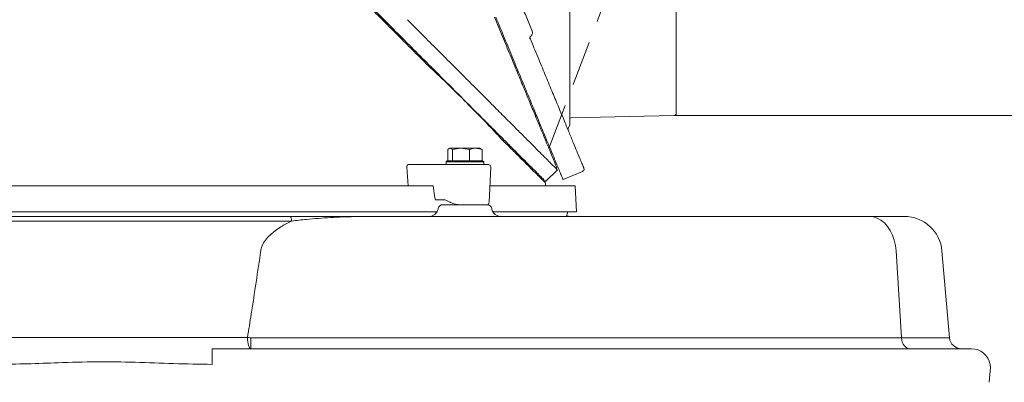
# Model space of a CAD drawing. Extents: x -4685 to -1766, y -2614 to -26.
# Drawn here: x -3313 to -2895, y -467 to -314 of the extents above; entities that cross this region are included whole.
import ezdxf

# ---------------------------------------------------------------- set-up
doc = ezdxf.new("R2010")
doc.units = 0
doc.header["$LTSCALE"] = 5
doc.linetypes.add('HIDDEN', pattern=[1.905, 1.27, -0.635])
doc.layers.add('Bemaßungen(Brunner)', color=7, linetype='Continuous', lineweight=25)
doc.layers.add('Sichtbare Kanten(Brunner)', color=7, linetype='Continuous', lineweight=50)
doc.styles.add('Brunner 2014', font='arial.ttf', dxfattribs={"height": 35})
doc.dimstyles.new('Brunner 2014', dxfattribs={"dimscale": 5, "dimtxt": 35, "dimasz": 5, "dimexe": 3.175, "dimexo": 0, "dimgap": 0.762, "dimtad": 1, "dimdec": 0, "dimrnd": 1e-08, "dimtxsty": 'Brunner 2014', "dimcen": 0.09, "dimdle": 10, "dimclrd": 7, "dimclre": 7, "dimclrt": 7, "dimadec": 1, "dimazin": 2, "dimtfac": 0.666667, "dimtdec": 0, "dimtmove": 0, "dimatfit": 3, "dimldrblk": 'Filled-1', "dimfxl": 1, "dimtolj": 1, "dimlwd": 5, "dimlwe": 5, "dimarcsym": 0})

# ---------------------------------------------------------------- blocks, each defined once
blk = doc.blocks.new('*D64')
at = {"layer": 'Bemaßungen(Brunner)', "color": 7, "linetype": 'Continuous', "lineweight": 5, "transparency": 16777216}
for p, q in [((-3034.45, -158.2), (-2768.25, -158.2)), ((-2784.13, -183.2), (-2784.13, -329.25)), ((-3035.43, -354.25), (-2768.25, -354.25)), ((-2784.13, -354.25), (-2784.13, -635.35))]:
    blk.add_line(p, q, dxfattribs=at)
at = {"layer": 'Bemaßungen(Brunner)', "color": 7, "lineweight": 5, "transparency": 16777216}
for points in [[(-2788.29, -183.2), (-2779.96, -183.2), (-2784.13, -158.2)], [(-2788.29, -329.25), (-2779.96, -329.25), (-2784.13, -354.25)]]:
    blk.add_solid(points, dxfattribs=at)
at = {"layer": 'Defpoints', "color": 0, "lineweight": 5, "transparency": 16777216}
for p in [(-3034.45, -158.2), (-2784.13, -158.2), (-3035.43, -354.25)]:
    blk.add_point(p, dxfattribs=at)
at = {"layer": 'Bemaßungen(Brunner)', "color": 10, "lineweight": 5, "transparency": 16777216, "insert": (-2806.79, -507.3), "char_height": 35, "attachment_point": 5, "rotation": 90, "style": 'Brunner 2014'}
blk.add_mtext('\\A1;%%C180/%%C200', dxfattribs=at)
blk = doc.blocks.new('Filled-1')
at = {"color": 0}
for p, q in [((0, 0), (-1, 0.167)), ((-1, 0.167), (-1, -0.167)), ((-1, 0), (0, 0)), ((-1, -0.167), (0, 0))]:
    blk.add_line(p, q, dxfattribs=at)
at = {"color": 0, "flags": 128}
blk.add_lwpolyline([(-1, -0.167), (0, 0), (-1, 0.167), (-1, -0.167)], dxfattribs=at)
at = {"color": 0}
blk.add_solid([(-1, -0.167), (0, 0), (-1, 0.167), (-1, -0.167)], dxfattribs=at)
blk = doc.blocks.new('*D89')
at = {"layer": 'Bemaßungen(Brunner)', "color": 7, "linetype": 'Continuous', "lineweight": 5, "transparency": 16777216}
for p, q in [((-3073.12, -119.92), (-2678.11, -119.92)), ((-2693.98, -144.92), (-2693.98, -1108.37)), ((-2899.7, -1133.37), (-2678.11, -1133.37))]:
    blk.add_line(p, q, dxfattribs=at)
at = {"layer": 'Bemaßungen(Brunner)', "color": 7, "lineweight": 5, "transparency": 16777216}
for points in [[(-2698.15, -144.92), (-2689.82, -144.92), (-2693.98, -119.92)], [(-2698.15, -1108.37), (-2689.82, -1108.37), (-2693.98, -1133.37)]]:
    blk.add_solid(points, dxfattribs=at)
at = {"layer": 'Defpoints', "color": 0, "lineweight": 5, "transparency": 16777216}
for p in [(-3073.12, -119.92), (-2899.7, -1133.37), (-2693.98, -1133.37)]:
    blk.add_point(p, dxfattribs=at)
at = {"layer": 'Bemaßungen(Brunner)', "color": 10, "lineweight": 5, "transparency": 16777216, "insert": (-2715.68, -626.64), "char_height": 35, "attachment_point": 5, "rotation": 90, "style": 'Brunner 2014'}
blk.add_mtext('\\A1;1013', dxfattribs=at)

msp = doc.modelspace()

# ---------------------------------------------------------------- linework, layer by layer
at = {"color": 7, "linetype": 'Continuous', "lineweight": 5}
for p, q in [((-3079.45, -358.14), (-3079.45, -153.22)), ((-3080.17, -359.8), (-3079.45, -358.23)), ((-3131.22, -373.42), (-3131.22, -368.7)), ((-3130.47, -368.12), (-3130.75, -368.28)), ((-3130.47, -368.12), (-3130.25, -368.12)), ((-3129.27, -368.7), (-3130.25, -368.12)), ((-3130.25, -368.12), (-3125.65, -368.12)), ((-3129.27, -373.42), (-3129.27, -368.7)), ((-3122.02, -368.7), (-3125.65, -368.12)), ((-3125.65, -368.12), (-3119.37, -368.12)), ((-3122.02, -373.42), (-3122.02, -368.7)), ((-3119.37, -368.12), (-3117.47, -368.12)), ((-3117.19, -368.28), (-3117.47, -368.12)), ((-3117.24, -368.37), (-3116.72, -368.7)), ((-3116.72, -373.42), (-3116.72, -368.7)), ((-3147.87, -375.02), (-3130.09, -375.02)), ((-3131.47, -373.42), (-3131.97, -373.92)), ((-3131.97, -373.92), (-3131.97, -375.02)), ((-3129.62, -373.92), (-3131.97, -373.92)), ((-3131.47, -373.42), (-3129.27, -373.42)), ((-3115.97, -373.92), (-3129.62, -373.92)), ((-3129.28, -373.42), (-3129.27, -373.42)), ((-3129.27, -373.42), (-3129.26, -373.42)), ((-3129.27, -373.42), (-3116.47, -373.42)), ((-3122.04, -373.42), (-3122.02, -373.42)), ((-3122.02, -373.42), (-3122.02, -373.42)), ((-3116.72, -375.02), (-3117.14, -375.02)), ((-3116.73, -373.42), (-3116.72, -373.42)), ((-3115.97, -375.02), (-3116.72, -375.02)), ((-3115.97, -373.92), (-3116.47, -373.42)), ((-3115.97, -375.02), (-3115.97, -373.92)), ((-3148.58, -376.07), (-3148.09, -384.02)), ((-3113.69, -391.07), (-3113.03, -376.07)), ((-3089.76, -382.21), (-3084.81, -377.26)), ((-3082.41, -381.37), (-3074.09, -377.93)), ((-3410.44, -384.02), (-3142.96, -384.02)), ((-3142.96, -384.02), (-3137.44, -384.02)), ((-3137.44, -384.02), (-3136.71, -389.18)), ((-3113.38, -384.02), (-3077.2, -384.02)), ((-3076.7, -395.02), (-3077.2, -384.02)), ((-3132.34, -390.02), (-3135.98, -390.02)), ((-3133.35, -392.02), (-3114.59, -392.02)), ((-3130.33, -390.95), (-3132.34, -390.02)), ((-3135.8, -395.02), (-3417.6, -395.02)), ((-3135.3, -393.61), (-3135.36, -393.85)), ((-3112.58, -393.85), (-3112.63, -393.61)), ((-3076.7, -395.02), (-3112.13, -395.02)), ((-3197.43, -398.95), (-3355.98, -398.95)), ((-3355.21, -397.02), (-3198.2, -397.02)), ((-3165.94, -397.02), (-2990.13, -397.02)), ((-2990.13, -397.02), (-2954.46, -397.02)), ((-2954.46, -397.02), (-2952.54, -397.02)), ((-2952.54, -397.02), (-2937.76, -397.02)), ((-2938.99, -448.46), (-2941.27, -411.63)), ((-2921.82, -411.63), (-2918.6, -448.46)), ((-3337.3, -448.2), (-3216.11, -448.2)), ((-3214.65, -453.02), (-3214.65, -448.46)), ((-3214.65, -448.46), (-2990.13, -448.46)), ((-2990.13, -448.46), (-2940.91, -448.46)), ((-2940.91, -448.46), (-2938.99, -448.46)), ((-2938.99, -448.46), (-2918.6, -448.46)), ((-3231.06, -453.02), (-3231.06, -459.63)), ((-3231.06, -453.02), (-2909.33, -453.02)), ((-2901.2, -461.02), (-2901.85, -467.23)), ((-2901.45, -459.63), (-2901.2, -461.02)), ((-2901.2, -461.02), (-2901.2, -461.02))]:
    msp.add_line(p, q, dxfattribs=at)
at = {"color": 1, "linetype": 'Continuous', "lineweight": 5}
msp.add_line((-3078.96, -355.21), (-3035.43, -354.25), dxfattribs=at)
at = {"color": 7, "linetype": 'Continuous', "lineweight": 5, "flags": 128}
for points in [[(-3080.92, -396.55), (-3080.68, -396.1), (-3080.33, -395.02)], [(-3197.43, -398.95), (-3197.45, -398.57), (-3197.49, -398.21), (-3197.57, -397.87), (-3197.66, -397.58), (-3197.78, -397.34), (-3197.91, -397.17), (-3198.05, -397.06), (-3198.2, -397.02)], [(-2941.27, -411.63), (-2941.54, -409.29), (-2942.05, -407.03), (-2942.79, -404.9), (-2943.74, -402.95), (-2944.89, -401.23), (-2946.21, -399.76), (-2947.67, -398.58), (-2949.23, -397.72), (-2950.86, -397.2), (-2952.54, -397.02)], [(-3214.65, -453.02), (-3214.93, -452.93), (-3215.2, -452.66), (-3215.44, -452.21), (-3215.66, -451.62), (-3215.84, -450.89), (-3215.98, -450.06), (-3216.07, -449.15), (-3216.11, -448.2)], [(-2935.46, -453.02), (-2936.12, -452.94), (-2936.75, -452.68), (-2937.33, -452.27), (-2937.85, -451.71), (-2938.29, -451.02), (-2938.64, -450.23), (-2938.87, -449.37), (-2938.99, -448.46)]]:
    msp.add_lwpolyline(points, dxfattribs=at)
at = {"color": 1, "linetype": 'Continuous', "lineweight": 5}
msp.add_arc((-3035.45, -353.25), 1, 271.273, 0, dxfattribs=at)
at = {"color": 7, "linetype": 'Continuous', "lineweight": 5}
for centre, radius, start, end in [((-3078.95, -355.71), 0.5, 91.273, 180), ((-3147.68, -375.91), 0.907, 101.9066, 189.9046), ((-3114.03, -376.02), 1, 357.5, 90), ((-3276.7, -390.02), 187, 1.8406, 2.2091), ((-3133.35, -394.02), 2, 90, 168), ((-3114.69, -391.02), 1, 270, 357.5), ((-3114.59, -394.02), 2, 12, 90), ((-3139.27, -393.02), 4, 270, 348), ((-3108.67, -393.02), 4, 192, 270), ((-3079.04, -393.02), 4, 241.9045, 270), ((-2937.76, -413.02), 16, 5, 90), ((-3205.46, -393), 56.21, 259.0783, 260.587), ((-2913.62, -448.02), 5, 185, 270), ((-2909.33, -461.02), 8, 10, 90)]:
    msp.add_arc(centre, radius, start, end, dxfattribs=at)
for centre, major_axis, ratio, start_param, end_param in [((-3136.01, -389.02), (-0.062, 0.999), 0.705764, 1.682732, 3.098125), ((-3123.71, -390.91), (9.49, -2.36), 0.222645, 3.996932, 4.031755)]:
    msp.add_ellipse(centre, major_axis=major_axis, ratio=ratio, start_param=start_param, end_param=end_param, dxfattribs=at)
at = {"color": 1, "linetype": 'Continuous', "lineweight": 5}
msp.add_open_spline([(-3034.45, -353.25), (-3034.45, -353.17), (-3034.45, -353.02), (-3034.45, -351.73), (-3034.45, -349.61), (-3034.45, -346.52), (-3034.45, -342.48), (-3034.45, -337.47), (-3034.45, -331.56), (-3034.45, -324.81), (-3034.45, -317.32), (-3034.45, -309.21), (-3034.45, -300.64), (-3034.45, -291.74), (-3034.45, -282.68), (-3034.45, -273.58), (-3034.45, -264.6), (-3034.45, -255.72), (-3034.45, -246.85), (-3034.45, -237.86), (-3034.45, -228.77), (-3034.45, -219.71), (-3034.45, -210.81), (-3034.45, -202.24), (-3034.45, -194.13), (-3034.45, -186.64), (-3034.45, -179.89), (-3034.45, -173.98), (-3034.45, -168.97), (-3034.45, -164.93), (-3034.45, -161.84), (-3034.45, -159.72), (-3034.45, -158.43), (-3034.45, -158.28), (-3034.45, -158.2)], degree=3, knots=[0, 0, 0, 0, 0.028642, 0.058248, 0.088734, 0.119994, 0.151901, 0.184313, 0.217069, 0.25, 0.282931, 0.315687, 0.348099, 0.380006, 0.411266, 0.441752, 0.471358, 0.5, 0.528642, 0.558248, 0.588734, 0.619994, 0.651901, 0.684313, 0.717069, 0.75, 0.782931, 0.815687, 0.848099, 0.880006, 0.911266, 0.941752, 0.971358, 1, 1, 1, 1], dxfattribs=at)
at = {"color": 7, "linetype": 'Continuous', "lineweight": 5}
for points, knots in [([(-3140.35, -332.32), (-3142.29, -330.39), (-3146.17, -326.51), (-3152.25, -320.42), (-3158.51, -314.16), (-3162.8, -309.87), (-3176.29, -296.38)], [0, 0, 0, 0, 0.246757, 0.494774, 0.746716, 1, 1, 1, 1]), ([(-3089.77, -382.2), (-3089.77, -382.2), (-3089.66, -382.31), (-3090.04, -381.93), (-3090.9, -381.07), (-3092.41, -379.56), (-3094.45, -377.52), (-3097.05, -374.92), (-3100.15, -371.82), (-3103.73, -368.24), (-3107.83, -364.14), (-3112.47, -359.5), (-3117.63, -354.34), (-3123.17, -348.79), (-3129.24, -342.73), (-3135.81, -336.15), (-3142.95, -329.02), (-3150.41, -321.56), (-3157.79, -314.17), (-3162.73, -309.23), (-3175.32, -296.65)], [0, 0, 0, 0, 0.002815, 0.05833, 0.114046, 0.169768, 0.225292, 0.280612, 0.336107, 0.391616, 0.446954, 0.505828, 0.564877, 0.623942, 0.682839, 0.747162, 0.811489, 0.877342, 0.943198, 1, 1, 1, 1]), ([(-3100.63, -306.03), (-3099.3, -309.24), (-3097.73, -313.03), (-3096.22, -316.67), (-3095.45, -318.52)], [0, 0, 0, 0, 0.4900556, 1, 1, 1, 1]), ([(-3084.98, -376.47), (-3085, -376.41), (-3085.05, -376.29), (-3085.5, -375.22), (-3086.22, -373.48), (-3087.24, -371.01), (-3088.54, -367.87), (-3090.1, -364.1), (-3091.9, -359.75), (-3093.96, -354.78), (-3096.29, -349.16), (-3098.87, -342.93), (-3101.72, -336.07), (-3104.78, -328.67), (-3108.01, -320.86), (-3110.3, -315.35), (-3111.43, -312.61)], [0, 0, 0, 0, 0.066943, 0.135695, 0.204921, 0.275622, 0.346822, 0.415569, 0.48475, 0.55525, 0.626188, 0.699736, 0.773743, 0.849141, 0.924996, 1, 1, 1, 1]), ([(-3082.41, -381.36), (-3082.44, -381.29), (-3082.51, -381.13), (-3083.02, -379.9), (-3083.8, -378), (-3084.91, -375.33), (-3086.31, -371.94), (-3088, -367.88), (-3089.95, -363.17), (-3092.17, -357.81), (-3094.66, -351.79), (-3097.43, -345.11), (-3100.44, -337.84), (-3103.69, -330), (-3107.16, -321.62), (-3109.63, -315.65), (-3110.89, -312.61)], [0, 0, 0, 0, 0.071748, 0.14016, 0.208572, 0.278436, 0.348303, 0.417498, 0.486694, 0.556789, 0.62779, 0.700313, 0.773752, 0.847645, 0.922453, 1, 1, 1, 1]), ([(-3084.82, -377.25), (-3084.82, -377.25), (-3084.71, -377.36), (-3085.08, -376.99), (-3085.92, -376.15), (-3087.43, -374.64), (-3089.48, -372.58), (-3092.07, -370), (-3095.14, -366.92), (-3098.73, -363.34), (-3102.84, -359.23), (-3107.47, -354.6), (-3112.59, -349.48), (-3118.16, -343.91), (-3123.92, -338.15), (-3129.81, -332.26), (-3135.77, -326.3), (-3141.95, -320.12), (-3146.23, -315.84), (-3148.37, -313.7)], [0, 0, 0, 0, 0.003121, 0.063899, 0.125113, 0.187219, 0.249774, 0.31043, 0.371478, 0.433307, 0.495518, 0.559928, 0.625117, 0.69069, 0.757028, 0.817259, 0.877749, 0.938751, 1, 1, 1, 1]), ([(-3096.34, -321.8), (-3096.38, -321.72), (-3096.45, -321.56), (-3096.43, -321.27), (-3096.32, -320.96), (-3096.15, -320.79), (-3096.07, -320.7)], [0, 0, 0, 0, 0.245531, 0.49506, 0.746539, 1, 1, 1, 1]), ([(-3096.07, -320.7), (-3095.93, -320.58), (-3095.66, -320.32), (-3095.42, -319.81), (-3095.32, -319.26), (-3095.4, -318.91), (-3095.45, -318.52)], [0, 0, 0, 0, 0.2450099, 0.4931812, 0.7447012, 1, 1, 1, 1]), ([(-3096.35, -321.58), (-3095.25, -324.23), (-3093.07, -329.5), (-3090, -336.9), (-3087.13, -343.85), (-3084.47, -350.25), (-3082.07, -356.06), (-3079.92, -361.24), (-3078.06, -365.75), (-3076.49, -369.53), (-3075.23, -372.56), (-3074.32, -374.76), (-3073.77, -376.1), (-3073.67, -376.34), (-3073.63, -376.44)], [0, 0, 0, 0, 0.085719, 0.170925, 0.256901, 0.342339, 0.427835, 0.512822, 0.598514, 0.684301, 0.769819, 0.854993, 0.940635, 1, 1, 1, 1]), ([(-3108.7, -363.97), (-3110.36, -362.2), (-3113.7, -358.65), (-3119.41, -352.74), (-3125.66, -346.44), (-3132.61, -339.62), (-3137.7, -334.82), (-3140.35, -332.32)], [0, 0, 0, 0, 0.192988, 0.387269, 0.585434, 0.784864, 1, 1, 1, 1]), ([(-3080.19, -360.6), (-3080.21, -360.53), (-3080.26, -360.4), (-3080.27, -360.19), (-3080.25, -359.99), (-3080.2, -359.86), (-3080.17, -359.79)], [0, 0, 0, 0, 0.249999, 0.499998, 0.749996, 1, 1, 1, 1]), ([(-3089.86, -382.81), (-3089.9, -382.77), (-3089.99, -382.68), (-3090.91, -381.77), (-3092.43, -380.24), (-3094.58, -378.09), (-3097.28, -375.4), (-3100.5, -372.18), (-3104.26, -368.42), (-3107.22, -365.46), (-3108.7, -363.97)], [0, 0, 0, 0, 0.116525, 0.242947, 0.372118, 0.502239, 0.624588, 0.747743, 0.873434, 1, 1, 1, 1]), ([(-3130.25, -368.12), (-3130.27, -368.12), (-3130.6, -368.13), (-3130.92, -368.43), (-3131.22, -368.7)], [0, 0, 0, 0, 0.070215, 1, 1, 1, 1]), ([(-3125.65, -368.12), (-3125.74, -368.12), (-3126.96, -368.13), (-3128.16, -368.43), (-3129.27, -368.7)], [0, 0, 0, 0, 0.070215, 1, 1, 1, 1]), ([(-3119.37, -368.12), (-3119.58, -368.13), (-3120.48, -368.16), (-3121.36, -368.47), (-3122.02, -368.7)], [0, 0, 0, 0, 0.235696, 1, 1, 1, 1]), ([(-3116.72, -368.7), (-3116.9, -368.63), (-3117.77, -368.29), (-3118.67, -368.19), (-3119.37, -368.12)], [0, 0, 0, 0, 0.215894, 1, 1, 1, 1]), ([(-3130.09, -375.02), (-3129.19, -375.02), (-3127.8, -375.02), (-3125.49, -375.02), (-3123.61, -375.02), (-3121.74, -375.02), (-3119.43, -375.02), (-3118.04, -375.02), (-3117.14, -375.02)], [0, 0, 0, 0, 0.239457, 0.368361, 0.5, 0.631639, 0.760543, 1, 1, 1, 1]), ([(-3116.72, -375.02), (-3115.99, -375.02), (-3114.88, -375.02), (-3114.15, -375.02), (-3114.07, -375.02), (-3114.03, -375.02)], [0, 0, 0, 0, 0.478914, 0.736721, 1, 1, 1, 1]), ([(-3085.28, -376.78), (-3085.25, -376.75), (-3085.18, -376.67), (-3085.08, -376.56), (-3085, -376.5), (-3084.97, -376.48)], [0, 0, 0, 0, 0.321873, 0.769197, 1, 1, 1, 1]), ([(-3074.09, -377.93), (-3073.91, -377.8), (-3073.47, -377.5), (-3073.47, -376.79), (-3073.59, -376.53), (-3073.64, -376.44)], [0, 0, 0, 0, 0.30541, 0.748557, 1, 1, 1, 1]), ([(-3126.92, -392.02), (-3126.97, -392.02), (-3127.1, -392.01), (-3127.47, -391.94), (-3128.18, -391.77), (-3129.15, -391.46), (-3129.78, -391.2), (-3130.09, -391.07)], [0, 0, 0, 0, 0.0513949, 0.134664, 0.3118059, 0.6548115, 1, 1, 1, 1]), ([(-3117.6, -392.02), (-3118.23, -392.02), (-3119.52, -392.02), (-3121.96, -392.02), (-3124.53, -392.02), (-3126.14, -392.02), (-3126.92, -392.02)], [0, 0, 0, 0, 0.244435, 0.5, 0.755565, 1, 1, 1, 1]), ([(-3115.43, -392.02), (-3115.51, -392.02), (-3115.85, -392.02), (-3116.61, -392.02), (-3117.18, -392.02)], [0, 0, 0, 0, 0.257151, 1, 1, 1, 1]), ([(-3115.05, -392.02), (-3114.91, -392.02), (-3114.67, -392.02), (-3114.75, -392.02), (-3114.78, -392.02)], [0, 0, 0, 0, 0.569877, 1, 1, 1, 1]), ([(-3210.44, -411.37), (-3210.4, -411.17), (-3210.21, -410.05), (-3209.35, -408.09), (-3207.59, -405.82), (-3204.78, -403.24), (-3201.34, -400.94), (-3198.57, -399.53), (-3197.43, -398.95)], [0, 0, 0, 0, 0.030933, 0.1769, 0.328458, 0.485375, 0.78847, 1, 1, 1, 1]), ([(-3198.2, -397.02), (-3196.01, -397.02), (-3189.68, -397.02), (-3178.84, -397.02), (-3170.25, -397.02), (-3165.95, -397.02), (-3165.94, -397.02)], [0, 0, 0, 0, 0.209252, 0.603579, 0.998431, 1, 1, 1, 1]), ([(-3165.94, -397.02), (-3165.95, -397.02), (-3166.03, -397.02), (-3167.67, -397.02), (-3172.65, -397.08), (-3180.96, -397.43), (-3189.89, -398.1), (-3195.31, -398.71), (-3197.43, -398.95)], [0, 0, 0, 0, 0.001599, 0.00726, 0.155656, 0.474696, 0.794122, 1, 1, 1, 1]), ([(-3216.11, -448.2), (-3215.58, -444.92), (-3214.32, -437.15), (-3212.43, -424.87), (-3211.1, -415.87), (-3210.44, -411.37)], [0, 0, 0, 0, 0.267382, 0.633684, 1, 1, 1, 1]), ([(-3231.06, -459.63), (-3236.5, -459.54), (-3247.39, -459.36), (-3263.71, -458.67), (-3280.03, -458.49), (-3295.24, -458.88), (-3309.34, -459.46), (-3318.01, -459.58), (-3322.35, -459.63)], [0, 0, 0, 0, 0.178883, 0.357826, 0.536395, 0.715158, 0.85757, 1, 1, 1, 1])]:
    msp.add_open_spline(points, degree=3, knots=knots, dxfattribs=at)
at = {"layer": 'Sichtbare Kanten(Brunner)', "color": 8, "linetype": 'HIDDEN', "lineweight": 0, "ltscale": 3, "flags": 128}
msp.add_lwpolyline([(-3051.05, -269.86), (-3070.32, -320.67), (-3079.96, -346.08), (-3089.63, -371.47)], dxfattribs=at)

# ---------------------------------------------------------------- dimensions: what is measured, and where the dimension line sits
at = {"layer": 'Bemaßungen(Brunner)', "color": 3, "lineweight": 5}
dim = msp.add_linear_dim(base=(-2693.98, -1133.37), p1=(-3073.12, -119.92), p2=(-2899.7, -1133.37), angle=90, dimstyle='Brunner 2014', override={"dimclrt": 10}, dxfattribs=at)
dim.commit()
dim.dimension.update_dxf_attribs({"geometry": '*D89', "text_midpoint": (-2715.68, -626.64)})
at = {"layer": 'Bemaßungen(Brunner)', "color": 1, "lineweight": 5}
dim = msp.add_linear_dim(base=(-2784.13, -158.2), p1=(-3035.43, -354.25), p2=(-3034.45, -158.2), angle=90, text='%%C180/%%C200', dimstyle='Brunner 2014', override={"dimclrt": 10}, dxfattribs=at)
dim.commit()
dim.dimension.update_dxf_attribs({"geometry": '*D64', "text_midpoint": (-2784.13, -507.3), "dimtype": 160})

doc.saveas('drawing.dxf')
